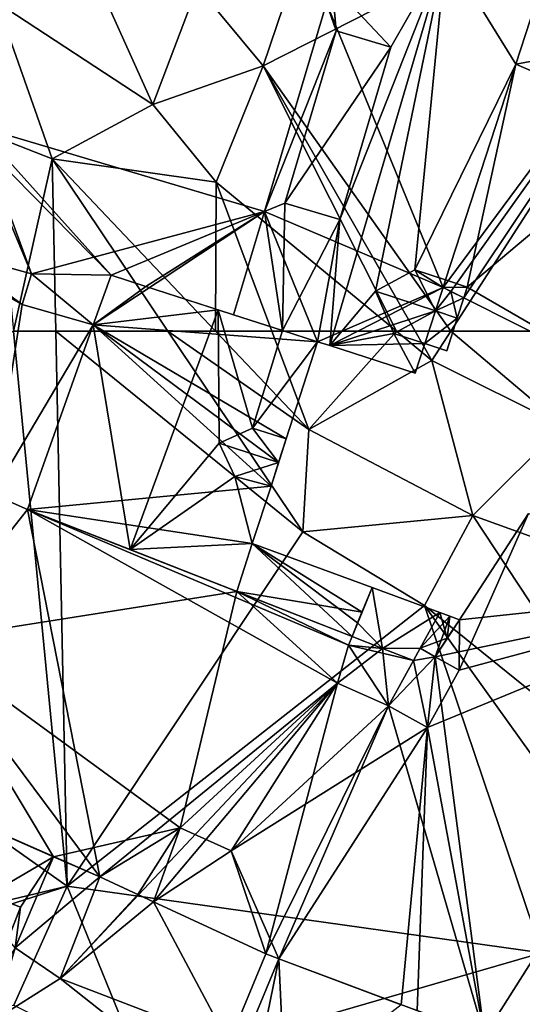
# Model space of a CAD drawing. Extents: x 1985 to 3009, y -1037 to 59.
# Drawn here: x 2015 to 2031, y -647 to -615 of the extents above; entities that cross this region are included whole.
import ezdxf

# ---------------------------------------------------------------- set-up
doc = ezdxf.new("R2010")
doc.units = 0
doc.header["$MEASUREMENT"] = 0
doc.layers.add('Bygninger_LOD3', color=1, linetype='Continuous')
doc.layers.add('Terraen', color=33, linetype='Continuous')

# ---------------------------------------------------------------- blocks, each defined once
blk = doc.blocks.new('1km_6224_575_Flyttet_X-573000m_Y-6225000m_ACAD_1_FMEBLOCK86')
at = {"layer": 'Terraen', "color": 9, "true_color": 0xbbbbbb}
for points in [[(-48.047, 62.5, 3.329), (-62.5, 55.609, 2.996), (-46.27, 44.13, 3.24)], [(-46.652, 62.5, 3.034), (-48.047, 62.5, 3.329), (-46.27, 44.13, 3.24)], [(-42.941, 62.5, 3.141), (-46.652, 62.5, 3.034), (-38.48, 55.86, 3.34)], [(-46.652, 62.5, 3.034), (-46.27, 44.13, 3.24), (-38.48, 55.86, 3.34)], [(-41.369, 62.5, 3.212), (-42.941, 62.5, 3.141), (-38.28, 59.24, 3.35)], [(-42.941, 62.5, 3.141), (-38.48, 55.86, 3.34), (-38.28, 59.24, 3.35)], [(-39.502, 62.5, 3.346), (-41.369, 62.5, 3.212), (-38.28, 59.24, 3.35)], [(-35.384, 62.5, 3.256), (-39.502, 62.5, 3.346), (-38.28, 59.24, 3.35)], [(-35.384, 62.5, 3.256), (-38.28, 59.24, 3.35), (-34.21, 61.53, 3.24)], [(-34.765, 62.5, 3.255), (-35.384, 62.5, 3.256), (-34.21, 61.53, 3.24)], [(-33.585, 62.5, 3.262), (-34.765, 62.5, 3.255), (-34.21, 61.53, 3.24)], [(-33.585, 62.5, 3.262), (-34.21, 61.53, 3.24), (-29.88, 59.36, 3.26)], [(-28.718, 62.5, 3.32), (-33.585, 62.5, 3.262), (-29.88, 59.36, 3.26)], [(-34.21, 61.53, 3.24), (-38.28, 59.24, 3.35), (-32.86, 56.4, 3.35)], [(-34.21, 61.53, 3.24), (-32.86, 56.4, 3.35), (-29.88, 59.36, 3.26)], [(-29.88, 59.36, 3.26), (-32.86, 56.4, 3.35), (-22.62, 52.7, 3.08)], [(-38.28, 59.24, 3.35), (-38.48, 55.86, 3.34), (-32.86, 56.4, 3.35)], [(-32.86, 56.4, 3.35), (-38.48, 55.86, 3.34), (-34.46, 53.42, 3.32)], [(-32.86, 56.4, 3.35), (-34.46, 53.42, 3.32), (-26.81, 47.24, 3.11)], [(-32.86, 56.4, 3.35), (-26.81, 47.24, 3.11), (-22.62, 52.7, 3.08)], [(-34.46, 53.42, 3.32), (-38.48, 55.86, 3.34), (-46.27, 44.13, 3.24)], [(-62.5, 40.239, 3.098), (-46.27, 44.13, 3.24), (-62.5, 55.609, 2.996)], [(-30.57, 41.92, 3.12), (-34.46, 53.42, 3.32), (-46.27, 44.13, 3.24)], [(-34.46, 53.42, 3.32), (-28.14, 44.6, 3.18), (-26.81, 47.24, 3.11)], [(-30.57, 41.92, 3.12), (-28.14, 44.6, 3.18), (-34.46, 53.42, 3.32)], [(-62.5, 40.239, 3.098), (-62.12, 39.05, 3.11), (-46.27, 44.13, 3.24)], [(-62.12, 39.05, 3.11), (-48.04, 40.19, 3.15), (-46.27, 44.13, 3.24)], [(-48.04, 40.19, 3.15), (-43.82, 38.08, 3.2), (-46.27, 44.13, 3.24)], [(-43.82, 38.08, 3.2), (-30.57, 41.92, 3.12), (-46.27, 44.13, 3.24)], [(-43.82, 38.08, 3.2), (-30.65, 38.74, 3.15), (-30.57, 41.92, 3.12)]]:
    blk.add_polyline3d(points, close=True, dxfattribs=at)
blk = doc.blocks.new('1km_6224_575_Flyttet_X-573000m_Y-6225000m_ACAD_1_FMEBLOCK137')
at = {"layer": 'Terraen', "color": 9, "true_color": 0xbbbbbb}
for points in [[(-35.04, -39.67, -1.28), (-41.96, -51.09, 3.66), (-39.79, -53.72, 3.39)], [(-35.04, -39.67, -1.28), (-39.79, -53.72, 3.39), (-22.15, -44.75, 3.66)], [(-33.585, -62.5, 3.262), (-22.15, -44.75, 3.66), (-39.79, -53.72, 3.39)], [(-28.718, -62.5, 3.32), (-22.15, -44.75, 3.66), (-33.585, -62.5, 3.262)], [(-48.6, -51.62, 3.33), (-43.44, -55, 3.22), (-45.66, -50.06, 3.36)], [(-45.66, -50.06, 3.36), (-43.44, -55, 3.22), (-41.96, -51.09, 3.66)], [(-41.96, -51.09, 3.66), (-43.44, -55, 3.22), (-39.79, -53.72, 3.39)], [(-48.6, -51.62, 3.33), (-48.67, -56.06, 3.36), (-46.77, -56.8, 2.97)], [(-48.6, -51.62, 3.33), (-46.77, -56.8, 2.97), (-43.44, -55, 3.22)], [(-39.79, -53.72, 3.39), (-43.44, -55, 3.22), (-41.35, -57.57, 3.34)], [(-39.79, -53.72, 3.39), (-41.35, -57.57, 3.34), (-35.384, -62.5, 3.256)], [(-34.765, -62.5, 3.255), (-39.79, -53.72, 3.39), (-35.384, -62.5, 3.256)], [(-33.585, -62.5, 3.262), (-39.79, -53.72, 3.39), (-34.765, -62.5, 3.255)], [(-46.77, -56.8, 2.97), (-41.35, -57.57, 3.34), (-43.44, -55, 3.22)], [(-46.77, -56.8, 2.97), (-48.67, -56.06, 3.36), (-48.047, -62.5, 3.329)], [(-46.652, -62.5, 3.034), (-46.77, -56.8, 2.97), (-48.047, -62.5, 3.329)], [(-41.35, -57.57, 3.34), (-46.77, -56.8, 2.97), (-41.369, -62.5, 3.212)], [(-41.369, -62.5, 3.212), (-46.77, -56.8, 2.97), (-42.941, -62.5, 3.141)], [(-42.941, -62.5, 3.141), (-46.77, -56.8, 2.97), (-46.652, -62.5, 3.034)], [(-39.502, -62.5, 3.346), (-41.35, -57.57, 3.34), (-41.369, -62.5, 3.212)], [(-35.384, -62.5, 3.256), (-41.35, -57.57, 3.34), (-39.502, -62.5, 3.346)]]:
    blk.add_polyline3d(points, close=True, dxfattribs=at)
blk = doc.blocks.new('building_119511')
at = {"layer": 'Bygninger_LOD3', "color": 1}
for points in [[(11.5, 6.175, 3.01), (10.52, -0.105, 2.98), (7.47, 8.385, 2.98)], [(11.5, 6.175, 3.01), (7.47, 8.385, 2.98), (11.8, 7.195, 3.01)], [(7.47, 8.385, 2.98), (11.8, 7.195, 3.01), (9.07, 7.945, 11.03)], [(10.52, -0.105, 11.03), (9.07, 7.945, 11.03), (11.5, 6.175, 11.03)], [(9.07, 7.945, 11.03), (11.8, 7.195, 11.03), (11.5, 6.175, 11.03)], [(9.07, 7.945, 11.03), (11.8, 7.195, 11.03), (11.8, 7.195, 3.01)], [(11.5, 6.175, 11.03), (11.5, 6.175, 3.01), (11.8, 7.195, 3.01), (11.8, 7.195, 11.03)], [(13.85, 5.505, 11.03), (10.52, -0.105, 11.03), (11.5, 6.175, 11.03)], [(13.85, 5.505, 3.02), (10.52, -0.105, 2.98), (11.5, 6.175, 3.01)], [(13.85, 5.505, 11.03), (13.85, 5.505, 3.02), (11.5, 6.175, 3.01), (11.5, 6.175, 11.03)], [(13.85, 5.505, 11.03), (11.67, -0.605, 11.03), (10.52, -0.105, 11.03)], [(10.52, -0.105, 2.98), (13.85, 5.505, 3.02), (11.67, -0.605, 2.99)], [(13.85, 5.505, 3.02), (13.85, 5.505, 11.03), (11.67, -0.605, 11.03), (11.67, -0.605, 2.99)], [(11.67, -0.605, 11.03), (10.52, -0.105, 11.03), (10.52, -0.105, 2.98), (11.67, -0.605, 2.99)]]:
    blk.add_3dface(points, dxfattribs=at)
blk = doc.blocks.new('building_140779')
at = {"layer": 'Bygninger_LOD3', "color": 1}
for points in [[(-0.995, 3.605, 7.38), (0.265, 3.025, 7.38), (-2.305, 0.245, 7.38)], [(0.295, 3.015, 3), (-2.305, 0.245, 2.89), (-0.995, 3.605, 2.99)], [(-0.995, 3.605, 2.99), (-2.305, 0.245, 2.89), (-2.305, 0.245, 5.31)], [(-2.305, 0.245, 5.31), (-2.305, 0.245, 7.38), (-0.995, 3.605, 7.38)], [(-0.995, 3.605, 2.99), (-2.305, 0.245, 5.31), (-0.995, 3.605, 7.38)], [(-0.995, 3.605, 2.99), (-0.995, 3.605, 7.38), (0.265, 3.025, 7.38)], [(0.295, 3.015, 3), (0.265, 3.025, 7.38), (-0.995, 3.605, 2.99)], [(-2.305, 0.245, 7.38), (0.265, 3.025, 7.38), (0.785, 2.785, 7.38)], [(0.785, 2.785, 3), (-2.305, 0.245, 2.89), (0.295, 3.015, 3)], [(0.295, 3.015, 3), (0.785, 2.785, 7.38), (0.265, 3.025, 7.38)], [(0.785, 2.785, 3), (0.295, 3.015, 3), (0.785, 2.785, 7.38)], [(3.275, -1.895, 7.38), (-2.305, 0.245, 7.38), (0.785, 2.785, 7.38)], [(3.275, -1.895, 2.98), (-2.305, 0.245, 2.89), (0.785, 2.785, 3)], [(3.275, -1.895, 7.38), (0.785, 2.785, 7.38), (4.505, 1.055, 7.38)], [(4.505, 1.055, 2.97), (0.785, 2.785, 3), (0.785, 2.785, 7.38), (4.505, 1.055, 7.38)], [(4.505, 1.055, 2.97), (3.275, -1.895, 2.98), (0.785, 2.785, 3)], [(-4.505, -1.145, 2.92), (-3.785, 1.255, 2.87), (-2.305, 0.245, 2.89)], [(-3.785, 1.255, 5.31), (-2.305, 0.245, 5.31), (-4.505, -1.145, 5.31)], [(-3.785, 1.255, 2.87), (-4.505, -1.145, 2.92), (-4.505, -1.145, 5.31), (-3.785, 1.255, 5.31)], [(-2.305, 0.245, 2.89), (-3.785, 1.255, 2.87), (-3.785, 1.255, 5.31), (-2.305, 0.245, 5.31)], [(3.275, -1.895, 5.31), (3.275, -1.895, 2.98), (4.505, 1.055, 2.97)], [(4.505, 1.055, 7.38), (3.275, -1.895, 5.31), (4.505, 1.055, 2.97)], [(3.275, -1.895, 7.38), (3.275, -1.895, 5.31), (4.505, 1.055, 7.38)], [(2.565, -3.605, 3), (-4.505, -1.145, 2.92), (-2.305, 0.245, 2.89)], [(-4.505, -1.145, 5.31), (-2.305, 0.245, 5.31), (2.565, -3.605, 5.31)], [(-2.305, 0.245, 5.31), (3.275, -1.895, 5.31), (3.275, -1.895, 7.38), (-2.305, 0.245, 7.38)], [(2.565, -3.605, 5.31), (-2.305, 0.245, 5.31), (3.275, -1.895, 5.31)], [(2.565, -3.605, 3), (-2.305, 0.245, 2.89), (3.275, -1.895, 2.98)], [(-4.505, -1.145, 2.92), (2.565, -3.605, 3), (2.565, -3.605, 5.31), (-4.505, -1.145, 5.31)], [(2.565, -3.605, 5.31), (2.565, -3.605, 3), (3.275, -1.895, 2.98), (3.275, -1.895, 5.31)]]:
    blk.add_3dface(points, dxfattribs=at)
blk = doc.blocks.new('building_189851')
at = {"layer": 'Bygninger_LOD3', "color": 1}
for points in [[(-0.895, 0.855, 7.38), (-0.775, 1.145, 7.38), (1.255, 0.355, 7.38)], [(-0.895, 0.855, 3.03), (-0.895, 0.855, 7.38), (-0.775, 1.145, 7.38), (-0.775, 1.145, 3.03)], [(-0.895, 0.855, 3.03), (-0.775, 1.145, 3.03), (0.235, 0.745, 3.03)], [(1.255, 0.355, 7.38), (0.235, 0.745, 6.53), (-0.775, 1.145, 7.38)], [(0.235, 0.745, 3.03), (-0.775, 1.145, 3.03), (-0.775, 1.145, 7.38), (0.235, 0.745, 6.53)], [(-1.255, -0.395, 7.38), (-0.895, 0.855, 7.38), (0.425, -1.145, 7.38)], [(-0.895, 0.855, 3.03), (-1.255, -0.395, 3.02), (-1.255, -0.395, 7.38), (-0.895, 0.855, 7.38)], [(-1.255, -0.395, 3.02), (-0.895, 0.855, 3.03), (0.235, 0.745, 3.03)], [(0.425, -1.145, 3.03), (-1.255, -0.395, 3.02), (0.235, 0.745, 3.03)], [(0.425, -1.145, 7.38), (-0.895, 0.855, 7.38), (1.255, 0.355, 7.38)], [(1.255, 0.355, 7.38), (1.255, 0.355, 3.04), (0.235, 0.745, 3.03), (0.235, 0.745, 6.53)], [(1.255, 0.355, 3.04), (0.425, -1.145, 3.03), (0.235, 0.745, 3.03)], [(0.425, -1.145, 7.38), (1.255, 0.355, 7.38), (1.255, 0.355, 3.04), (0.425, -1.145, 3.03)], [(-1.255, -0.395, 7.38), (-1.255, -0.395, 3.02), (0.425, -1.145, 3.03), (0.425, -1.145, 7.38)]]:
    blk.add_3dface(points, dxfattribs=at)
blk = doc.blocks.new('building_71363')
at = {"layer": 'Bygninger_LOD3', "color": 1}
for points in [[(-3.35, 6.13, 7.58), (-9.22, 8.72, 10.69), (-7.06, 7.77, 12.83)], [(-1.82, 5.46, 2.99), (-3.35, 6.13, 7.38), (-9.22, 8.72, 2.87)], [(-4.61, 3.11, 2.87), (-9.22, 8.72, 2.87), (-1.82, 5.46, 2.99)], [(-9.22, 8.72, 2.87), (-9.22, 8.72, 10.69), (-3.35, 6.13, 7.58), (-3.35, 6.13, 7.38)], [(-3.35, 6.13, 7.58), (-5.5, 4.87, 9.58), (-7.06, 7.77, 12.83)], [(-3.35, 6.13, 7.58), (-4.44, 4.46, 8.1), (-5.5, 4.87, 9.58)], [(-4.61, 3.11, 7.67), (-4.44, 4.46, 8.1), (-3.35, 6.13, 7.58)], [(-3.35, 6.13, 7.38), (-1.82, 5.46, 7.38), (-3.13, 2.1, 7.38), (-4.61, 3.11, 7.38)], [(-3.35, 6.13, 7.38), (-3.35, 6.13, 7.58), (-4.61, 3.11, 7.67), (-4.61, 3.11, 7.38)], [(-1.82, 5.46, 2.99), (-3.35, 6.13, 7.38), (-1.82, 5.46, 7.38)], [(-4.61, 3.11, 2.87), (-1.82, 5.46, 2.99), (-3.13, 2.1, 2.89)], [(-3.13, 2.1, 2.89), (-1.82, 5.46, 2.99), (-1.82, 5.46, 7.38), (-3.13, 2.1, 7.38)], [(-4.44, 4.46, 8.1), (-5.5, 4.87, 9.58), (-4.44, 4.46, 9.58)], [(-5.5, 4.87, 9.58), (-4.44, 4.46, 9.58), (-4.97, 3.09, 10.97)], [(-4.97, 3.09, 10.97), (-5.51, 1.73, 9.58), (-4.44, 4.46, 9.58)], [(-4.61, 3.11, 7.67), (-5.51, 1.73, 8.1), (-4.44, 4.46, 8.1)], [(-5.51, 1.73, 9.58), (-5.51, 1.73, 8.1), (-4.44, 4.46, 8.1), (-4.44, 4.46, 9.58)], [(-4.61, 3.11, 7.38), (-4.61, 3.11, 2.87), (-3.13, 2.1, 2.89), (-3.13, 2.1, 7.38)], [(0.66, -5.56, 9.36), (4.11, 2.75, 9.59), (3.27, -1.34, 10.21)], [(0.66, -5.56, 2.98), (4.11, 2.75, 2.96), (10.91, 0.2, 3)], [(0.66, -5.56, 2.98), (0.66, -5.56, 9.36), (4.11, 2.75, 9.59), (4.11, 2.75, 2.96)], [(4.11, 2.75, 9.59), (4.32, -1.75, 11.24), (3.27, -1.34, 10.21)], [(8.15, 1.23, 13.53), (4.32, -1.75, 11.24), (4.11, 2.75, 9.59)], [(10.91, 0.2, 11.34), (8.15, 1.23, 13.53), (4.11, 2.75, 9.59)], [(10.91, 0.2, 3), (4.11, 2.75, 2.96), (4.11, 2.75, 9.59), (10.91, 0.2, 11.34)]]:
    blk.add_3dface(points, dxfattribs=at)
blk = doc.blocks.new('building_83598')
at = {"layer": 'Bygninger_LOD3', "color": 1}
for points in [[(-1.595, 0.035, 6.53), (-1.115, 1.205, 6.53), (-0.765, -0.815, 6.53)], [(-1.595, 0.035, 3.03), (-1.595, 0.035, 6.53), (-1.115, 1.205, 6.53), (-1.115, 1.205, 3.05)], [(-1.595, 0.035, 3.03), (-1.115, 1.205, 3.05), (-0.765, -0.815, 3.03)], [(-1.115, 1.205, 6.53), (1.125, 0.375, 6.53), (-0.765, -0.815, 6.53)], [(-0.765, -0.815, 3.03), (-1.115, 1.205, 3.05), (1.125, 0.375, 3.05)], [(-1.115, 1.205, 6.53), (1.125, 0.375, 6.53), (1.125, 0.375, 3.05), (-1.115, 1.205, 3.05)], [(1.125, 0.375, 6.53), (0.475, -0.805, 6.53), (-0.765, -0.815, 6.53)], [(0.475, -0.805, 3.04), (-0.765, -0.815, 3.03), (1.125, 0.375, 3.05)], [(1.125, 0.375, 6.53), (1.455, 0.255, 6.53), (0.475, -0.805, 6.53)], [(1.375, -0.475, 3.04), (0.475, -0.805, 3.04), (1.125, 0.375, 3.05)], [(1.455, 0.255, 3.04), (1.375, -0.475, 3.04), (1.125, 0.375, 3.05)], [(1.125, 0.375, 6.53), (1.455, 0.255, 6.53), (1.455, 0.255, 3.04), (1.125, 0.375, 3.05)], [(-1.775, -0.415, 6.53), (-1.595, 0.035, 6.53), (-0.765, -0.815, 6.53)], [(-1.775, -0.415, 3.03), (-1.595, 0.035, 3.03), (-0.765, -0.815, 3.03)], [(-1.595, 0.035, 6.53), (-1.595, 0.035, 3.03), (-1.775, -0.415, 3.03), (-1.775, -0.415, 6.53)], [(1.455, 0.255, 6.53), (0.975, -1.085, 6.53), (0.475, -0.805, 6.53)], [(1.775, 0.135, 6.53), (0.975, -1.085, 6.53), (1.455, 0.255, 6.53)], [(0.975, -1.085, 6.53), (1.775, 0.135, 6.53), (1.375, -0.475, 3.04)], [(1.455, 0.255, 3.04), (1.775, 0.135, 3.04), (1.375, -0.475, 3.04)], [(1.775, 0.135, 6.53), (1.775, 0.135, 3.04), (1.375, -0.475, 3.04)], [(1.455, 0.255, 6.53), (1.775, 0.135, 6.53), (1.775, 0.135, 3.04), (1.455, 0.255, 3.04)], [(-0.765, -0.815, 6.53), (-1.775, -0.415, 6.53), (-1.775, -0.415, 3.03), (-0.765, -0.815, 3.03)], [(0.975, -1.085, 3.04), (0.475, -0.805, 3.04), (1.375, -0.475, 3.04)], [(0.975, -1.085, 3.04), (0.975, -1.085, 6.53), (1.375, -0.475, 3.04)], [(-0.765, -0.815, 6.53), (0.475, -0.805, 6.53), (0.255, -1.205, 6.53)], [(0.475, -0.805, 3.04), (0.255, -1.205, 3.04), (-0.765, -0.815, 3.03)], [(0.255, -1.205, 6.53), (-0.765, -0.815, 6.53), (-0.765, -0.815, 3.03), (0.255, -1.205, 3.04)], [(0.475, -0.805, 3.04), (0.475, -0.805, 6.53), (0.255, -1.205, 6.53), (0.255, -1.205, 3.04)], [(0.475, -0.805, 6.53), (0.475, -0.805, 3.04), (0.975, -1.085, 3.04), (0.975, -1.085, 6.53)]]:
    blk.add_3dface(points, dxfattribs=at)
blk = doc.blocks.new('building_91422')
at = {"layer": 'Bygninger_LOD3', "color": 1}
for points in [[(-9.815, 8.465, 7.38), (-13.245, 4.115, 7.38), (-10.965, 8.965, 7.38)], [(-13.245, 4.115, 2.95), (-10.965, 8.965, 2.98), (-9.815, 8.465, 2.99)], [(-9.815, 8.465, 2.99), (-10.965, 8.965, 2.98), (-10.965, 8.965, 7.38), (-9.815, 8.465, 7.38)], [(-9.815, 8.465, 7.38), (-2.885, 5.745, 7.38), (-13.245, 4.115, 7.38)], [(-7.425, -3.705, 2.99), (-13.245, 4.115, 2.95), (-9.815, 8.465, 2.99)], [(0.805, 3.965, 3.03), (-9.815, 8.465, 2.99), (0.925, 4.255, 3.03)], [(-9.815, 8.465, 2.99), (0.805, 3.965, 3.03), (0.445, 2.715, 3.02)], [(-7.425, -3.705, 2.99), (-9.815, 8.465, 2.99), (0.445, 2.715, 3.02)], [(-9.815, 8.465, 2.99), (-9.815, 8.465, 7.38), (-2.885, 5.745, 7.38), (-2.885, 5.745, 6.74)], [(-9.815, 8.465, 2.99), (0.925, 4.255, 3.03), (-2.885, 5.745, 6.74)], [(4.475, 4.805, 13.01), (6.765, 8.325, 13.02), (4.465, 3.145, 13.1)], [(4.465, 3.145, 13.1), (6.765, 8.325, 13.02), (14.705, 5.895, 13.82)], [(14.705, 5.895, 2.86), (4.475, 4.805, 3.04), (6.765, 8.325, 3.12)], [(4.475, 4.805, 3.04), (4.475, 4.805, 13.01), (6.765, 8.325, 13.02), (6.765, 8.325, 3.12)], [(4.465, 3.145, 13.1), (14.705, 5.895, 13.82), (3.415, 1.245, 13.11)], [(3.415, 1.245, 13.11), (14.705, 5.895, 13.82), (5.305, -8.965, 13.82)], [(14.705, 5.895, 2.86), (3.675, 3.585, 3.04), (4.475, 4.805, 3.04)], [(14.705, 5.895, 2.86), (5.305, -8.965, 3), (3.675, 3.585, 3.04)], [(14.705, 5.895, 13.82), (5.305, -8.965, 13.82), (5.305, -8.965, 11.34)], [(5.305, -8.965, 11.34), (5.305, -8.965, 3), (14.705, 5.895, 2.86)], [(14.705, 5.895, 13.82), (5.305, -8.965, 11.34), (14.705, 5.895, 2.86)], [(-2.885, 5.745, 7.38), (-4.765, -2.075, 7.38), (-13.245, 4.115, 7.38)], [(-2.885, 5.745, 7.38), (0.445, 2.715, 7.38), (-4.765, -2.075, 7.38)], [(0.805, 3.965, 7.38), (0.445, 2.715, 7.38), (-2.885, 5.745, 7.38)], [(0.925, 4.255, 7.38), (0.805, 3.965, 7.38), (-2.885, 5.745, 7.38)], [(-2.885, 5.745, 6.74), (-2.885, 5.745, 7.38), (0.925, 4.255, 7.38), (0.925, 4.255, 3.03)], [(3.675, 3.585, 13.01), (4.475, 4.805, 13.01), (4.465, 3.145, 13.1)], [(4.475, 4.805, 3.04), (3.675, 3.585, 3.04), (3.675, 3.585, 13.01), (4.475, 4.805, 13.01)], [(0.925, 4.255, 3.03), (0.925, 4.255, 7.38), (0.805, 3.965, 7.38), (0.805, 3.965, 3.03)], [(-8.955, -3.035, 7.38), (-14.825, -0.445, 7.38), (-13.245, 4.115, 7.38)], [(-7.425, -3.705, 2.99), (-14.825, -0.445, 2.87), (-13.245, 4.115, 2.95)], [(-4.765, -2.075, 7.38), (-8.955, -3.035, 7.38), (-13.245, 4.115, 7.38)], [(0.805, 3.965, 3.03), (0.805, 3.965, 7.38), (0.445, 2.715, 7.38), (0.445, 2.715, 3.02)], [(2.955, 3.465, 13.76), (3.175, 3.865, 13.76), (3.675, 3.585, 13.76)], [(2.955, 3.465, 3.04), (3.175, 3.865, 3.04), (3.675, 3.585, 3.04)], [(2.955, 3.465, 3.04), (2.955, 3.465, 13.76), (3.175, 3.865, 13.76), (3.175, 3.865, 3.04)], [(3.675, 3.585, 13.01), (3.175, 3.865, 3.04), (3.175, 3.865, 13.76)], [(3.675, 3.585, 13.01), (3.175, 3.865, 13.76), (3.675, 3.585, 13.76)], [(3.675, 3.585, 3.04), (3.175, 3.865, 3.04), (3.675, 3.585, 13.01)], [(5.305, -8.965, 3), (2.125, 1.965, 3.03), (3.675, 3.585, 3.04)], [(2.125, 1.965, 3.03), (2.955, 3.465, 3.04), (3.675, 3.585, 3.04)], [(3.415, 1.245, 13.76), (2.125, 1.965, 13.76), (2.955, 3.465, 13.76)], [(2.955, 3.465, 3.04), (2.125, 1.965, 3.03), (2.125, 1.965, 12.97)], [(2.125, 1.965, 12.97), (2.125, 1.965, 13.76), (2.955, 3.465, 13.76)], [(2.955, 3.465, 3.04), (2.125, 1.965, 12.97), (2.955, 3.465, 13.76)], [(3.675, 3.585, 13.76), (3.415, 1.245, 13.76), (2.955, 3.465, 13.76)], [(4.465, 3.145, 13.76), (3.415, 1.245, 13.76), (3.675, 3.585, 13.76)], [(3.675, 3.585, 13.76), (4.465, 3.145, 13.76), (4.465, 3.145, 13.1), (3.675, 3.585, 13.01)], [(3.415, 1.245, 13.76), (3.415, 1.245, 13.11), (4.465, 3.145, 13.1), (4.465, 3.145, 13.76)], [(-6.135, -4.295, 3), (-7.425, -3.705, 2.99), (0.445, 2.715, 3.02)], [(-6.135, -4.295, 3), (0.445, 2.715, 3.02), (-5.645, -4.525, 3)], [(-5.645, -4.525, 3), (0.445, 2.715, 3.02), (-1.925, -6.255, 2.97)], [(0.445, 2.715, 7.38), (-3.075, -2.845, 7.38), (-4.765, -2.075, 7.38)], [(0.445, 2.715, 12.78), (2.125, 1.965, 12.97), (-3.075, -2.845, 12.78)], [(0.445, 2.715, 7.38), (-3.075, -2.845, 7.38), (-3.075, -2.845, 12.78), (0.445, 2.715, 12.78)], [(0.445, 2.715, 3.02), (2.125, 1.965, 3.03), (-1.925, -6.255, 2.97)], [(2.125, 1.965, 3.03), (0.445, 2.715, 3.02), (0.445, 2.715, 7.38)], [(0.445, 2.715, 7.38), (0.445, 2.715, 12.78), (2.125, 1.965, 12.97)], [(2.125, 1.965, 3.03), (0.445, 2.715, 7.38), (2.125, 1.965, 12.97)], [(2.125, 1.965, 12.97), (3.415, 1.245, 13.11), (-3.075, -2.845, 12.78)], [(2.125, 1.965, 3.03), (-1.495, -6.415, 2.96), (-1.925, -6.255, 2.97)], [(-1.495, -6.415, 2.96), (2.125, 1.965, 3.03), (5.305, -8.965, 3)], [(2.125, 1.965, 12.97), (3.415, 1.245, 13.11), (3.415, 1.245, 13.76), (2.125, 1.965, 13.76)], [(-3.075, -2.845, 12.78), (3.415, 1.245, 13.11), (-1.495, -6.415, 13.11)], [(3.415, 1.245, 13.11), (2.545, -7.935, 13.53), (-1.495, -6.415, 13.11)], [(3.415, 1.245, 13.11), (3.075, -8.125, 13.58), (2.545, -7.935, 13.53)], [(5.305, -8.965, 13.82), (3.075, -8.125, 13.58), (3.415, 1.245, 13.11)], [(-14.825, -0.445, 7.38), (-14.825, -0.445, 2.87), (-8.955, -3.035, 7.38)], [(-14.825, -0.445, 2.87), (-7.425, -3.705, 2.99), (-8.955, -3.035, 7.38)], [(-4.765, -2.075, 7.38), (-7.425, -3.705, 7.38), (-8.955, -3.035, 7.38)], [(-6.165, -4.285, 7.38), (-7.425, -3.705, 7.38), (-4.765, -2.075, 7.38)], [(-4.765, -2.075, 12.6), (-4.765, -2.075, 7.38), (-6.165, -4.285, 7.38), (-6.165, -4.285, 12.6)], [(-4.765, -2.075, 12.6), (-5.645, -4.525, 12.66), (-6.165, -4.285, 12.6)], [(-3.075, -2.845, 12.78), (-5.645, -4.525, 12.66), (-4.765, -2.075, 12.6)], [(-3.075, -2.845, 7.38), (-4.765, -2.075, 7.38), (-4.765, -2.075, 12.6), (-3.075, -2.845, 12.78)], [(-3.075, -2.845, 12.78), (-1.925, -6.255, 13.06), (-5.645, -4.525, 12.66)], [(-1.495, -6.415, 13.11), (-1.925, -6.255, 13.06), (-3.075, -2.845, 12.78)], [(-8.955, -3.035, 7.38), (-7.425, -3.705, 2.99), (-7.425, -3.705, 7.38)], [(-7.425, -3.705, 7.38), (-7.425, -3.705, 2.99), (-6.165, -4.285, 7.38)], [(-7.425, -3.705, 2.99), (-6.135, -4.295, 3), (-6.165, -4.285, 7.38)], [(-6.165, -4.285, 12.6), (-6.165, -4.285, 7.38), (-5.645, -4.525, 7.38), (-5.645, -4.525, 12.66)], [(-6.165, -4.285, 7.38), (-6.135, -4.295, 3), (-5.645, -4.525, 7.38)], [(-5.645, -4.525, 7.38), (-6.135, -4.295, 3), (-5.645, -4.525, 3)], [(-1.925, -6.255, 13.06), (-5.645, -4.525, 12.66), (-5.645, -4.525, 7.38)], [(-5.645, -4.525, 7.38), (-5.645, -4.525, 3), (-1.925, -6.255, 2.97)], [(-1.925, -6.255, 13.06), (-5.645, -4.525, 7.38), (-1.925, -6.255, 2.97)], [(-1.495, -6.415, 9.59), (-1.495, -6.415, 13.11), (-1.925, -6.255, 13.06)], [(-1.925, -6.255, 2.97), (-1.495, -6.415, 9.59), (-1.925, -6.255, 13.06)], [(-1.495, -6.415, 2.96), (-1.495, -6.415, 9.59), (-1.925, -6.255, 2.97)], [(-1.495, -6.415, 9.59), (5.305, -8.965, 11.34), (2.545, -7.935, 13.53)], [(-1.495, -6.415, 9.59), (-1.495, -6.415, 2.96), (5.305, -8.965, 3), (5.305, -8.965, 11.34)], [(-1.495, -6.415, 13.11), (-1.495, -6.415, 9.59), (2.545, -7.935, 13.53)]]:
    blk.add_3dface(points, dxfattribs=at)
blk = doc.blocks.new('building_80576')
at = {"layer": 'Bygninger_LOD3', "color": 1}
for points in [[(0.215, 0.915, 3.01), (-0.295, 0.275, 3), (-0.045, 1.045, 3.01)], [(-0.295, 0.275, 3), (-0.295, 0.275, 11.97), (-0.045, 1.045, 11.36), (-0.045, 1.045, 3.01)], [(-0.045, 1.045, 11.36), (0.645, 0.705, 11.45), (-0.295, 0.275, 11.97)], [(0.215, 0.915, 3.01), (-0.045, 1.045, 3.01), (0.645, 0.705, 6.36)], [(-0.045, 1.045, 3.01), (-0.045, 1.045, 11.36), (0.645, 0.705, 11.45), (0.645, 0.705, 6.36)], [(-0.295, 0.275, 3), (0.215, 0.915, 3.01), (0.425, 0.035, 2.98)], [(-0.295, 0.275, 11.97), (0.645, 0.705, 11.45), (0.425, 0.035, 11.97)], [(0.215, 0.915, 3.01), (0.645, 0.705, 3.02), (0.425, 0.035, 2.98)], [(0.645, 0.705, 3.02), (0.215, 0.915, 3.01), (0.645, 0.705, 6.36)], [(0.425, 0.035, 2.98), (0.645, 0.705, 3.02), (0.645, 0.705, 6.36)], [(0.425, 0.035, 11.97), (0.425, 0.035, 2.98), (0.645, 0.705, 6.36)], [(0.645, 0.705, 11.45), (0.425, 0.035, 11.97), (0.645, 0.705, 6.36)], [(-0.645, -0.805, 11.21), (-0.295, 0.275, 11.97), (0.425, 0.035, 11.97), (0.075, -1.045, 11.21)], [(-0.645, -0.805, 3.01), (-0.645, -0.805, 11.21), (-0.295, 0.275, 11.97), (-0.295, 0.275, 3)], [(-0.645, -0.805, 3.01), (-0.295, 0.275, 3), (0.425, 0.035, 2.98)], [(0.075, -1.045, 3), (-0.645, -0.805, 3.01), (0.425, 0.035, 2.98)], [(0.075, -1.045, 11.21), (0.075, -1.045, 3), (0.425, 0.035, 2.98), (0.425, 0.035, 11.97)], [(-0.645, -0.805, 11.21), (-0.645, -0.805, 3.01), (0.075, -1.045, 3), (0.075, -1.045, 11.21)]]:
    blk.add_3dface(points, dxfattribs=at)
blk = doc.blocks.new('building_38342')
at = {"layer": 'Bygninger_LOD3', "color": 1}
for points in [[(0.19, -6.255, 3.01), (-3.67, 3.165, 3.13), (9.46, 6.275, 3.27)], [(0.19, -6.255, 3.01), (9.46, 6.275, 3.27), (0.45, -6.385, 3.01)], [(0.45, -6.385, 3.01), (9.46, 6.275, 3.27), (0.88, -6.595, 3.02)], [(9.46, 6.275, 3.27), (6.36, -9.355, 3.08), (0.88, -6.595, 3.02)], [(-2.05, -6.375, 11.97), (-3.56, -8.175, 12.69), (0.28, 4.895, 12.69)], [(0.28, 4.895, 12.69), (-3.56, -8.175, 12.69), (-3.23, -3.995, 12.01)], [(-3.48, 3.785, 10.09), (0.28, 4.895, 12.69), (-1.54, 1.705, 12.02)], [(0.28, 4.895, 12.69), (-3.23, -3.995, 12.01), (-1.54, 1.705, 12.02)], [(0.28, 4.895, 12.69), (-0.75, -5.665, 11.16), (-2.05, -6.375, 11.97)], [(2.6, 1.145, 10.16), (-0.75, -5.665, 11.16), (0.28, 4.895, 12.69)], [(3.55, 4.065, 13.28), (2.6, 1.145, 10.16), (0.28, 4.895, 12.69)], [(3.55, 4.065, 12.24), (3.55, 4.065, 13.28), (2.6, 1.145, 10.16), (2.6, 1.145, 9.43)], [(8.2, 2.185, 12.24), (2.6, 1.145, 9.43), (3.55, 4.065, 12.24)], [(-3.67, 3.165, 10.08), (-3.48, 3.785, 10.09), (-3.35, 2.245, 10.53)], [(-3.35, 2.245, 10.53), (-3.48, 3.785, 10.09), (-1.54, 1.705, 12.02)], [(0.19, -6.255, 3.01), (-5.72, -3.735, 3.09), (-3.67, 3.165, 3.13)], [(-3.35, 2.245, 10.53), (-5.72, -3.735, 10.07), (-3.67, 3.165, 10.08)], [(-3.67, 3.165, 3.13), (-5.72, -3.735, 3.09), (-5.72, -3.735, 10.07), (-3.67, 3.165, 10.08)], [(-5.04, -3.455, 10.52), (-5.72, -3.735, 10.07), (-3.35, 2.245, 10.53)], [(-1.54, 1.705, 12.02), (-5.04, -3.455, 11.57), (-3.35, 2.245, 11.59)], [(-5.04, -3.455, 11.57), (-3.35, 2.245, 11.59), (-3.35, 2.245, 10.53), (-5.04, -3.455, 10.52)], [(-3.35, 2.245, 11.59), (-1.54, 1.705, 12.02), (-3.35, 2.245, 10.53)], [(7.33, -0.915, 9.43), (2.6, 1.145, 9.43), (8.2, 2.185, 12.24)], [(-1.54, 1.705, 12.02), (-3.23, -3.995, 12.01), (-5.04, -3.455, 11.57)], [(2.6, 1.145, 10.16), (0.27, -5.995, 10.33), (-0.75, -5.665, 11.16)], [(0.27, -5.995, 6.36), (2.6, 1.145, 6.36), (2.6, 1.145, 9.43)], [(2.6, 1.145, 9.43), (2.6, 1.145, 10.16), (0.27, -5.995, 10.33)], [(0.27, -5.995, 6.36), (2.6, 1.145, 9.43), (0.27, -5.995, 10.33)], [(0.99, -6.235, 6.36), (0.27, -5.995, 6.36), (2.6, 1.145, 6.36)], [(7.33, -0.915, 6.36), (0.99, -6.235, 6.36), (2.6, 1.145, 6.36)], [(7.33, -0.915, 9.43), (7.33, -0.915, 6.36), (2.6, 1.145, 6.36), (2.6, 1.145, 9.43)], [(-13.43, -5.795, 3.01), (-15.34, -1.215, 3.01), (-15.22, -0.905, 3.01)], [(-10.79, -5.845, 11.32), (-15.34, -1.215, 10.63), (-15.22, -0.905, 10.56)], [(-5.72, -3.735, 10.6), (-5.72, -3.735, 3.09), (-15.22, -0.905, 3.01), (-15.22, -0.905, 10.56)], [(-5.72, -3.735, 10.6), (-10.79, -5.845, 11.32), (-15.22, -0.905, 10.56)], [(-5.72, -3.735, 3.09), (-13.43, -5.795, 3.01), (-15.22, -0.905, 3.01)], [(6.36, -9.355, 6.36), (0.99, -6.235, 6.36), (7.33, -0.915, 6.36)], [(-13.43, -5.795, 3.01), (-17.76, -4.605, 2.98), (-15.34, -1.215, 3.01)], [(-16.16, -5.045, 11.46), (-15.34, -1.215, 10.63), (-13.43, -5.795, 11.46)], [(-13.43, -5.795, 11.46), (-15.34, -1.215, 10.63), (-10.79, -5.845, 11.32)], [(-5.12, -7.675, 11.4), (-5.72, -3.735, 10.07), (-5.04, -3.455, 10.52)], [(-5.04, -3.455, 10.52), (-3.23, -3.995, 12.01), (-5.12, -7.675, 11.4)], [(-5.04, -3.455, 11.57), (-5.04, -3.455, 10.52), (-3.23, -3.995, 12.01)], [(-13.43, -5.795, 3.01), (-5.72, -3.735, 3.09), (-11.38, -7.485, 3.02)], [(-5.72, -3.735, 3.09), (-3.96, -8.045, 3.06), (-11.38, -7.485, 3.02)], [(-5.72, -3.735, 10.6), (-9.64, -6.215, 11.33), (-10.79, -5.845, 11.32)], [(-6.74, -7.155, 11.36), (-9.64, -6.215, 11.33), (-5.72, -3.735, 10.6)], [(-6.74, -7.155, 11.36), (-6.74, -7.155, 10.06), (-5.72, -3.735, 10.07), (-5.72, -3.735, 10.6)], [(-6.74, -7.155, 10.06), (-5.72, -3.735, 10.07), (-5.12, -7.675, 11.4)], [(-3.96, -8.045, 3.06), (-5.72, -3.735, 3.09), (0.19, -6.255, 3.01)], [(-5.12, -7.675, 11.4), (-3.23, -3.995, 12.01), (-3.96, -8.045, 12.36)], [(-3.23, -3.995, 12.01), (-3.56, -8.175, 12.69), (-3.96, -8.045, 12.36)], [(-17.76, -4.605, 2.98), (-13.43, -5.795, 3.01), (-16.16, -5.045, 11.03)], [(-13.43, -5.795, 3.01), (-13.43, -5.795, 11.46), (-16.16, -5.045, 11.46), (-16.16, -5.045, 11.03)], [(-13.43, -5.795, 11.46), (-13.43, -5.795, 3.01), (-13.73, -6.815, 3.01), (-13.73, -6.815, 11.68)], [(-13.73, -6.815, 3.01), (-13.43, -5.795, 3.01), (-11.38, -7.485, 3.02)], [(-13.43, -5.795, 11.46), (-11.38, -7.485, 11.69), (-13.73, -6.815, 11.68)], [(-13.43, -5.795, 11.46), (-10.79, -5.845, 11.32), (-11.38, -7.485, 11.69)], [(-11.38, -7.485, 10.62), (-11.38, -7.485, 11.69), (-10.79, -5.845, 11.32), (-10.79, -5.845, 10.57)], [(-10.79, -5.845, 10.57), (-9.64, -6.215, 11.33), (-11.38, -7.485, 10.62)], [(-10.79, -5.845, 11.32), (-10.79, -5.845, 10.57), (-9.64, -6.215, 11.33)], [(-2.05, -6.375, 11.97), (-0.75, -5.665, 11.16), (-0.06, -7.025, 11.97)], [(-0.06, -7.025, 11.97), (-0.75, -5.665, 11.16), (0.19, -6.255, 11.36)], [(-0.75, -5.665, 11.16), (0.27, -5.995, 11.16), (0.27, -5.995, 10.33)], [(0.19, -6.255, 11.36), (-0.75, -5.665, 11.16), (0.27, -5.995, 11.16)], [(0.19, -6.255, 11.36), (0.27, -5.995, 11.16), (0.99, -6.235, 11.16)], [(0.99, -6.235, 6.36), (0.27, -5.995, 6.36), (0.27, -5.995, 11.16), (0.99, -6.235, 11.16)], [(-11.38, -7.485, 10.62), (-9.64, -6.215, 11.33), (-7.25, -6.985, 12.91)], [(-7.25, -6.985, 12.91), (-6.74, -7.155, 11.36), (-9.64, -6.215, 11.33)], [(-3.96, -8.045, 3.06), (0.19, -6.255, 3.01), (-3.56, -8.175, 3.03)], [(0.19, -6.255, 3.01), (-0.06, -7.025, 3), (-3.56, -8.175, 3.03)], [(-1.44, -7.775, 11.21), (-3.56, -8.175, 12.69), (-2.05, -6.375, 11.97)], [(-0.06, -7.025, 11.97), (-1.44, -7.775, 11.21), (-2.05, -6.375, 11.97)], [(-0.06, -7.025, 11.97), (-0.06, -7.025, 3), (0.19, -6.255, 3.01), (0.19, -6.255, 11.36)], [(0.19, -6.255, 11.36), (0.99, -6.235, 11.16), (0.88, -6.595, 11.45)], [(0.88, -6.595, 11.45), (0.19, -6.255, 11.36), (0.19, -6.255, 3.01), (0.88, -6.595, 6.36)], [(0.88, -6.595, 6.36), (0.45, -6.385, 3.01), (0.19, -6.255, 3.01)], [(0.88, -6.595, 6.36), (0.45, -6.385, 3.01), (0.88, -6.595, 3.02)], [(0.88, -6.595, 6.36), (0.99, -6.235, 6.36), (0.99, -6.235, 11.16), (0.88, -6.595, 11.45)], [(0.88, -6.595, 6.36), (0.99, -6.235, 6.36), (6.36, -9.355, 6.36)], [(-13.73, -6.815, 11.68), (-13.73, -6.815, 3.01), (-11.38, -7.485, 3.02), (-11.38, -7.485, 11.69)], [(0.88, -6.595, 6.36), (0.88, -6.595, 3.02), (6.36, -9.355, 3.08), (6.36, -9.355, 6.36)], [(-11.38, -7.485, 10.62), (-7.25, -6.985, 12.91), (-10.16, -14.925, 13.13)], [(-10.16, -14.925, 13.13), (-7.25, -6.985, 12.91), (-7.22, -11.405, 11.97)], [(-5.12, -7.675, 11.4), (-6.74, -7.155, 11.36), (-7.25, -6.985, 12.91)], [(-6.11, -10.905, 11.36), (-7.25, -6.985, 12.91), (-5.12, -7.675, 11.4)], [(-7.22, -11.405, 11.97), (-7.25, -6.985, 12.91), (-6.11, -10.905, 11.36)], [(-5.12, -7.675, 11.4), (-6.74, -7.155, 10.06), (-6.74, -7.155, 11.36)], [(-3.56, -8.175, 3.03), (-0.06, -7.025, 3), (-0.41, -8.105, 3.01)], [(-0.41, -8.105, 11.21), (-1.44, -7.775, 11.21), (-0.06, -7.025, 11.97)], [(-0.06, -7.025, 11.97), (-0.41, -8.105, 11.21), (-0.41, -8.105, 3.01), (-0.06, -7.025, 3)], [(-10.16, -14.925, 13.13), (-13.56, -13.595, 10.82), (-11.38, -7.485, 10.62)], [(-11.38, -7.485, 3.02), (-11.38, -7.485, 10.62), (-13.56, -13.595, 10.82), (-13.56, -13.595, 2.99)], [(-13.56, -13.595, 2.99), (-11.38, -7.485, 3.02), (-5.5, -12.825, 3.04)], [(-3.96, -8.045, 3.06), (-5, -11.265, 3.03), (-11.38, -7.485, 3.02)], [(-11.38, -7.485, 3.02), (-5.25, -12.045, 3.02), (-5.5, -12.825, 3.04)], [(-11.38, -7.485, 3.02), (-5, -11.265, 3.03), (-5.25, -12.045, 3.02)], [(-3.96, -8.045, 10.57), (-6.11, -10.905, 11.36), (-5.12, -7.675, 11.4)], [(-5.12, -7.675, 11.4), (-3.96, -8.045, 10.57), (-3.96, -8.045, 12.36)], [(-0.73, -9.085, 10.4), (-3.56, -8.175, 12.69), (-1.44, -7.775, 11.21)], [(-0.41, -8.105, 10.38), (-0.41, -8.105, 11.21), (-1.44, -7.775, 11.21)], [(-0.73, -9.085, 10.4), (-1.44, -7.775, 11.21), (-0.41, -8.105, 10.38)], [(-5, -11.265, 10.57), (-6.11, -10.905, 11.36), (-3.96, -8.045, 10.57)], [(-3.96, -8.045, 3.06), (-3.96, -8.045, 10.57), (-5, -11.265, 10.57), (-5, -11.265, 3.03)], [(-3.96, -8.045, 12.36), (-3.96, -8.045, 3.06), (-3.56, -8.175, 3.03), (-3.56, -8.175, 12.69)], [(-0.73, -9.085, 3.03), (-3.56, -8.175, 3.03), (-0.41, -8.105, 3.01)], [(-0.41, -8.105, 10.38), (-0.73, -9.085, 10.4), (-0.73, -9.085, 3.03), (-0.41, -8.105, 3.01)], [(-0.73, -9.085, 3.03), (-0.73, -9.085, 10.4), (-3.56, -8.175, 12.69), (-3.56, -8.175, 3.03)], [(-5.25, -12.045, 11.97), (-7.22, -11.405, 11.97), (-6.11, -10.905, 11.36)], [(-5.25, -12.045, 11.97), (-6.11, -10.905, 11.36), (-5, -11.265, 11.36)], [(-5, -11.265, 11.36), (-5, -11.265, 10.57), (-6.11, -10.905, 11.36)], [(-10.16, -14.925, 13.13), (-7.22, -11.405, 11.97), (-6.7, -12.505, 11.4)], [(-6.7, -12.505, 11.4), (-7.22, -11.405, 11.97), (-5.25, -12.045, 11.97)], [(-5.25, -12.045, 3.02), (-5, -11.265, 10.57), (-5.5, -12.825, 10.57)], [(-5, -11.265, 11.36), (-5.25, -12.045, 11.97), (-5.5, -12.825, 11.4)], [(-5.5, -12.825, 10.57), (-5, -11.265, 11.36), (-5.5, -12.825, 11.4)], [(-5, -11.265, 10.57), (-5, -11.265, 11.36), (-5.5, -12.825, 10.57)], [(-5.25, -12.045, 3.02), (-5, -11.265, 3.03), (-5, -11.265, 10.57)], [(-5.25, -12.045, 11.97), (-5.5, -12.825, 11.4), (-6.7, -12.505, 11.4)], [(-5.5, -12.825, 3.04), (-5.25, -12.045, 3.02), (-5.5, -12.825, 10.57)], [(-6.7, -12.505, 11.4), (-6.12, -14.725, 10.57), (-10.16, -14.925, 13.13)], [(-5.5, -12.825, 11.4), (-6.7, -12.505, 11.4), (-5.5, -12.825, 10.57)], [(-5.5, -12.825, 10.57), (-6.12, -14.725, 10.57), (-6.7, -12.505, 11.4)], [(-6.12, -14.725, 3.04), (-13.56, -13.595, 2.99), (-5.5, -12.825, 3.04)], [(-5.5, -12.825, 10.57), (-6.12, -14.725, 10.57), (-6.12, -14.725, 3.04), (-5.5, -12.825, 3.04)], [(-13.56, -13.595, 7.38), (-13.56, -13.595, 2.99), (-6.63, -16.315, 6.74), (-6.63, -16.315, 10.57)], [(-13.56, -13.595, 7.38), (-10.16, -14.925, 13.13), (-13.56, -13.595, 10.82)], [(-2.82, -17.805, 3.03), (-13.56, -13.595, 2.99), (-6.12, -14.725, 3.04)], [(-6.63, -16.315, 6.74), (-13.56, -13.595, 2.99), (-2.82, -17.805, 3.03)], [(-13.56, -13.595, 7.38), (-10.16, -14.925, 13.13), (-6.63, -16.315, 10.57)], [(-10.16, -14.925, 13.13), (-6.12, -14.725, 10.57), (-6.63, -16.315, 10.57)], [(-6.12, -14.725, 6.54), (-2.49, -16.995, 6.63), (-6.63, -16.315, 6.74)], [(-6.63, -16.315, 6.74), (-6.12, -14.725, 6.54), (-6.12, -14.725, 10.57), (-6.63, -16.315, 10.57)], [(-2.16, -16.185, 6.53), (-2.49, -16.995, 6.63), (-6.12, -14.725, 6.54)], [(-6.12, -14.725, 6.54), (-2.16, -16.185, 6.53), (-2.16, -16.185, 3.05), (-6.12, -14.725, 3.04)], [(-2.16, -16.185, 3.05), (-2.64, -17.355, 3.03), (-6.12, -14.725, 3.04)], [(-2.64, -17.355, 3.03), (-2.82, -17.805, 3.03), (-6.12, -14.725, 3.04)], [(-2.64, -17.355, 6.53), (-2.64, -17.355, 3.03), (-2.16, -16.185, 3.05), (-2.16, -16.185, 6.53)], [(-2.64, -17.355, 6.53), (-2.16, -16.185, 6.53), (-2.49, -16.995, 6.63)], [(-6.63, -16.315, 6.74), (-2.49, -16.995, 6.63), (-2.82, -17.805, 6.74)], [(-2.82, -17.805, 3.03), (-2.82, -17.805, 6.74), (-6.63, -16.315, 6.74)], [(-2.82, -17.805, 6.74), (-2.64, -17.355, 6.53), (-2.49, -16.995, 6.63)], [(-2.64, -17.355, 3.03), (-2.64, -17.355, 6.53), (-2.82, -17.805, 6.74), (-2.82, -17.805, 3.03)]]:
    blk.add_3dface(points, dxfattribs=at)

msp = doc.modelspace()

# ---------------------------------------------------------------- block references
at = {"layer": 'Bygninger_LOD3', "color": 1}
for name, p in [('building_38342', (2028.47, -617.305)), ('building_119511', (2003.24, -630.295)), ('building_80576', (2028.705, -624.605)), ('building_91422', (2024.725, -639.365)), ('building_83598', (2027.425, -634.695)), ('building_189851', (2026.425, -636.255)), ('building_71363', (2019.12, -648.53)), ('building_140779', (2018.295, -646.675))]:
    msp.add_blockref(name, p, dxfattribs=at)
at = {"layer": 'Terraen', "color": 9, "true_color": 0xbbbbbb}
for name, p in [('1km_6224_575_Flyttet_X-573000m_Y-6225000m_ACAD_1_FMEBLOCK137', (2062.5, -562.5)), ('1km_6224_575_Flyttet_X-573000m_Y-6225000m_ACAD_1_FMEBLOCK86', (2062.5, -687.5))]:
    msp.add_blockref(name, p, dxfattribs=at)

doc.saveas('drawing.dxf')
